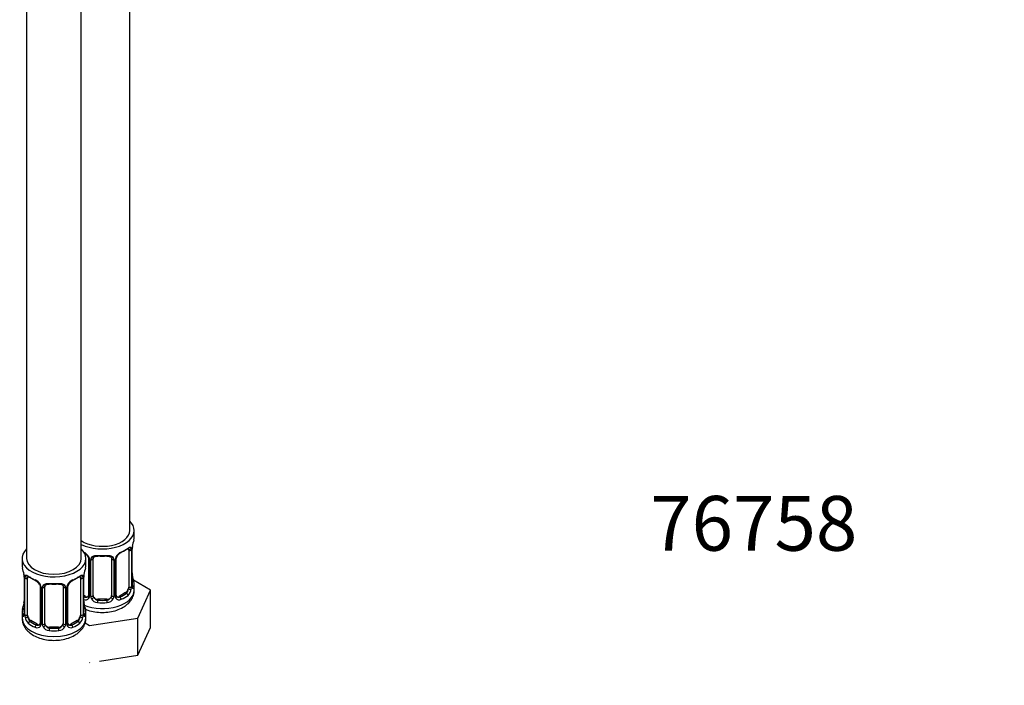
# Model space of a CAD drawing. Units: millimetres. Extents: x -296 to 1110, y 0 to 1391.
# Drawn here: x -116 to 100, y 0 to 146 of the extents above; entities that cross this region are included whole.
import ezdxf
from ezdxf import colors
from ezdxf.entities.mleader import LeaderData, LeaderLine
from ezdxf.math import Vec2, Vec3

# ---------------------------------------------------------------- set-up
doc = ezdxf.new("R2010")
doc.units = ezdxf.units.MM
doc.layers.add('8232', color=7, linetype='Continuous')
doc.layers.add('Défaut', color=7, linetype='Continuous')

# ---------------------------------------------------------------- blocks, each defined once
blk = doc.blocks.new('_DOT')
at = {"color": 0}
blk.add_line((0, 0), (-1, 0), dxfattribs=at)
at = {"color": 0, "const_width": 0.333}
blk.add_lwpolyline([(-0.1665, 0, 1), (0.1665, 0, 1)], format="xyb", close=True, dxfattribs=at)
blk = doc.blocks.new('SE2')
at = {"layer": '8232', "color": 7, "linetype": 'Continuous'}
for p, q in [((-92.07, 33.93), (-92.07, 260.12)), ((-114.68, 252.81), (-114.68, 27.8)), ((-102.68, 27.8), (-102.68, 254.37)), ((-91.07, 32.46), (-91.07, 33.93)), ((-92.27, 29.6), (-92.27, 21.53)), ((-91.66, 29.69), (-91.66, 21.62)), ((-91.55, 21.78), (-91.55, 29.84)), ((-91.52, 21.86), (-91.52, 29.93)), ((-115.68, 27.8), (-115.68, 26.33)), ((-101.68, 26.33), (-101.68, 27.8)), ((-101.12, 27.82), (-101.12, 19.76)), ((-100.88, 27.61), (-100.88, 19.55)), ((-100.61, 19.48), (-100.61, 27.55)), ((-100.07, 19.67), (-100.07, 27.73)), ((-96.07, 27.73), (-96.07, 19.67)), ((-95.53, 27.55), (-95.53, 19.48)), ((-95.25, 19.55), (-95.25, 27.61)), ((-95.02, 19.76), (-95.02, 27.82)), ((-115.22, 23.8), (-115.22, 15.74)), ((-102.13, 15.74), (-102.13, 23.8)), ((-115.2, 23.72), (-115.2, 15.66)), ((-115.08, 15.5), (-115.08, 23.56)), ((-114.47, 15.41), (-114.47, 23.47)), ((-111.73, 21.7), (-111.73, 13.64)), ((-110.68, 13.55), (-110.68, 21.61)), ((-106.68, 21.61), (-106.68, 13.55)), ((-105.62, 13.64), (-105.62, 21.7)), ((-102.88, 23.47), (-102.88, 15.41)), ((-102.27, 23.56), (-102.27, 15.5)), ((-102.15, 15.66), (-102.15, 23.72)), ((-87.47, 20.87), (-91.24, 23.04)), ((-91.07, 20.86), (-91.07, 22.11)), ((-111.49, 21.49), (-111.49, 13.42)), ((-111.22, 13.36), (-111.22, 21.42)), ((-106.13, 21.42), (-106.13, 13.36)), ((-105.86, 13.42), (-105.86, 21.49)), ((-101.75, 19.49), (-102.13, 19.71)), ((-101.75, 19.49), (-101.97, 19.36)), ((-92.98, 20.31), (-94.39, 19.49)), ((-94.39, 19.49), (-94.16, 19.36)), ((-92.98, 20.31), (-92.75, 20.18)), ((-90.31, 14.75), (-87.47, 20.87)), ((-87.47, 12.7), (-87.47, 20.87)), ((-99.07, 18.85), (-99.07, 18.67)), ((-97.07, 18.85), (-99.07, 18.85)), ((-97.07, 18.85), (-97.07, 18.67)), ((-115.68, 15.98), (-115.68, 14.74)), ((-101.68, 14.74), (-101.68, 15.98)), ((-113.77, 14.19), (-114, 14.05)), ((-112.35, 13.37), (-113.77, 14.19)), ((-112.35, 13.37), (-112.58, 13.24)), ((-103.58, 14.19), (-105, 13.37)), ((-105, 13.37), (-104.77, 13.24)), ((-103.58, 14.19), (-103.36, 14.05)), ((-101.87, 13.67), (-100.91, 13.11)), ((-100.91, 13.11), (-90.31, 14.75)), ((-90.31, 6.59), (-90.31, 14.75)), ((-109.68, 12.73), (-109.68, 12.54)), ((-107.68, 12.73), (-109.68, 12.73)), ((-107.68, 12.73), (-107.68, 12.54)), ((-90.31, 6.59), (-87.47, 12.7)), ((-98.68, 5.29), (-90.31, 6.59)), ((-100.91, 4.95), (-100.78, 4.97))]:
    blk.add_line(p, q, dxfattribs=at)
for centre, radius, start, end in [((-87.99, 29.8), 3.55, 170.0079, 179.3454), ((-89.26, 29.96), 2.26, 169.3864, 180.6528), ((-76.9, 27.65), 14.86, 163.606, 169.2521), ((-103.19, 26.9), 2.5, 29.8198, 66.9998), ((-102.84, 27.32), 1.83, 27.804, 67.138), ((-102.04, 27.59), 1.16, 1.0203, 28.275), ((-94.09, 27.59), 1.16, 151.7186, 178.9861), ((-92.95, 26.9), 2.5, 113.0004, 150.18), ((-94.38, 27.84), 0.63, 148.1364, 181.5649), ((-93.3, 27.32), 1.83, 112.9134, 152.2068), ((-92.76, 29.73), 1.1, 357.6841, 19.526), ((-99.83, 27.56), 0.785, 144.9712, 180.8641), ((-96.31, 27.56), 0.785, 359.1311, 35.0336), ((-129.85, 21.53), 14.86, 10.7478, 16.3941), ((-117.67, 23.82), 2.45, 359.688, 10.3498), ((-118.75, 23.68), 3.55, 0.6583, 9.9884), ((-113.98, 23.61), 1.11, 160.4927, 182.2972), ((-103.37, 23.61), 1.1, 357.6841, 19.526), ((-98.6, 23.68), 3.55, 170.0079, 179.3454), ((-99.87, 23.83), 2.26, 169.3864, 180.6528), ((-87.5, 21.53), 14.86, 163.606, 169.2521), ((-89, 24.62), 2.52, 179.7483, 190.7504), ((-76.9, 26.91), 14.86, 190.7479, 196.394), ((-113.79, 20.78), 2.5, 29.8198, 66.9998), ((-113.45, 21.2), 1.83, 27.804, 67.138), ((-112.65, 21.47), 1.16, 1.0203, 28.275), ((-110.43, 21.43), 0.785, 144.9712, 180.8641), ((-106.92, 21.43), 0.785, 359.1311, 35.0336), ((-104.7, 21.47), 1.16, 151.7186, 178.9861), ((-103.56, 20.78), 2.5, 113.0004, 150.18), ((-104.99, 21.72), 0.63, 148.1364, 181.5649), ((-103.9, 21.2), 1.83, 112.9134, 152.2068), ((-94.55, 21.65), 2.89, 348.0493, 359.4931), ((-90.26, 21.74), 1.29, 178.1771, 196.676), ((-90.58, 21.81), 0.942, 176.3791, 194.4371), ((-101.66, 19.53), 0.779, 325.2937, 1.0277), ((-99.51, 19.5), 1.1, 180.837, 209.4908), ((-96.62, 19.5), 1.1, 330.5042, 359.168), ((-94.48, 19.53), 0.779, 178.9659, 214.7127), ((-94.75, 19.71), 0.257, 167.2038, 222.7808), ((-94.01, 21.4), 2.32, 313.1842, 351.2464), ((-129.85, 20.79), 14.86, 343.6059, 349.2522), ((-117.48, 18.48), 2.26, 349.3847, 0.6518), ((-101.77, 19.71), 0.972, 248.2645, 320.2121), ((-99.61, 18.49), 2.52, 179.7483, 190.7504), ((-87.5, 20.79), 14.86, 190.7479, 196.394), ((-101.69, 20.05), 0.746, 247.8303, 300.0679), ((-98.98, 19.83), 1.72, 210.2871, 265.0453), ((-98.89, 19.86), 1.21, 206.8319, 261.5389), ((-97.24, 19.86), 1.2, 278.249, 333.3802), ((-97.16, 19.83), 1.72, 274.9548, 329.7127), ((-94.37, 19.71), 0.972, 219.7872, 297.134), ((-94.45, 20.04), 0.735, 240.0478, 292.8078), ((-116.22, 15.69), 0.996, 345.9232, 2.9859), ((-116.49, 15.62), 1.29, 343.3385, 1.8084), ((-112.19, 15.53), 2.89, 180.5093, 191.9483), ((-105.16, 15.53), 2.89, 348.0493, 359.4931), ((-100.86, 15.62), 1.29, 178.1771, 196.676), ((-101.18, 15.69), 0.942, 176.3791, 194.4371), ((-112.73, 15.28), 2.32, 188.7542, 226.8152), ((-112.37, 13.59), 0.972, 242.8666, 320.2121), ((-112.3, 13.93), 0.746, 247.8303, 300.0679), ((-112.27, 13.41), 0.779, 325.2937, 1.0277), ((-110.12, 13.38), 1.1, 180.837, 209.4908), ((-109.5, 13.74), 1.21, 206.8319, 261.5389), ((-107.85, 13.73), 1.2, 278.249, 333.3802), ((-107.23, 13.38), 1.1, 330.5042, 359.168), ((-105.08, 13.41), 0.779, 178.9659, 214.7127), ((-104.98, 13.59), 0.972, 219.7872, 297.134), ((-105.36, 13.59), 0.257, 167.2038, 222.7808), ((-105.05, 13.91), 0.735, 240.0478, 292.8078), ((-104.62, 15.28), 2.32, 313.1842, 351.2464), ((-109.59, 13.7), 1.72, 210.2871, 265.0453), ((-107.76, 13.7), 1.72, 274.9548, 329.7127)]:
    blk.add_arc(centre, radius, start, end, dxfattribs=at)
for centre, major_axis, ratio, start_param, end_param in [((-98.07, 33.93), (7, 0), 0.57735, 0, 0.5411), ((-98.07, 33.93), (7, 0), 0.57735, 3.994115, 6.283185), ((-98.07, 33.93), (6, 0), 0.57735, 3.83704, 6.283185), ((-98.07, 32.46), (-7, 0), 0.57735, 2.989492, 3.141593), ((-91.87, 30.5), (-0.395, 0.063), 0.166114, 2.853764, 3.179573), ((-108.68, 27.8), (7, 0), 0.57735, 2.600493, 6.283185), ((-108.68, 27.8), (7, 0), 0.57735, 0, 0.5411), ((-100.85, 28.35), (0.359, 0.176), 0.358003, 3.11796, 4.05706), ((-98.07, 32.46), (-7, 0), 0.57735, 1.418695, 1.722897), ((-99.07, 28.69), (0.035, 0.398), 0.123712, 2.191761, 3.161552), ((-99.07, 28.69), (0.035, 0.398), 0.123712, 3.161552, 3.762557), ((-98.07, 32.13), (6.6, 0), 0.57735, 4.560288, 4.86449), ((-97.07, 28.69), (-0.035, 0.398), 0.123712, 2.520628, 3.119693), ((-97.07, 28.69), (-0.035, 0.398), 0.123712, 3.119693, 4.091425), ((-95.28, 28.35), (-0.359, 0.176), 0.358003, 2.226125, 3.163772), ((-98.07, 32.13), (6.6, 0), 0.57735, 5.345686, 5.649888), ((-94.16, 29.38), (-0.156, 0.368), 0.483207, 3.11826, 3.992305), ((-98.07, 32.46), (7, 0), 0.57735, 5.345686, 5.649888), ((-92.75, 30.2), (-0.247, 0.314), 0.658162, 2.267659, 3.107649), ((-92.75, 30.2), (-0.247, 0.314), 0.658162, 3.107649, 3.838456), ((-92.08, 30.2), (-0.373, -0.146), 0.85055, 0.542333, 2.42751), ((-92.98, 29.19), (0.5, 0.866), 0.57735, 5.497787, 5.9443), ((-92.03, 29.78), (-0.4, 0), 0.57735, 0.912181, 2.727841), ((-91.92, 29.93), (-0.4, 0), 0.57735, 2.769946, 3.156692), ((-108.68, 26.33), (7, 0), 0.57735, 3.141593, 3.293694), ((-108.68, 27.8), (6, 0), 0.57735, 3.141593, 6.283185), ((-108.68, 26.33), (-7, 0), 0.57735, 2.989492, 3.141593), ((-100.72, 27.82), (0.4, 0), 0.57735, 3.135197, 4.298637), ((-100.47, 27.76), (0.4, 0), 0.57735, 4.340743, 6.156403), ((-100.33, 28.23), (-0.332, 0.222), 0.641506, 1.587428, 3.143505), ((-99.07, 27.73), (-1, 0), 0.816497, 6.157954, 6.283185), ((-95.81, 28.23), (0.332, 0.222), 0.641506, 3.147021, 4.695758), ((-95.67, 27.76), (-0.4, 0), 0.57735, 0.126783, 1.942443), ((-95.42, 27.82), (-0.4, 0), 0.57735, 1.984548, 3.151022), ((-114.82, 23.8), (0.4, 0), 0.57735, 3.128297, 3.513239), ((-114.66, 24.07), (0.373, -0.146), 0.85055, 3.855675, 5.740852), ((-113.77, 23.07), (-0.5, 0.866), 0.57735, 0.338885, 0.785398), ((-108.68, 26.33), (-7, 0), 0.57735, 0.633297, 0.937499), ((-114, 24.08), (0.247, 0.314), 0.658162, 2.44473, 3.154789), ((-108.68, 26.33), (7, 0), 0.57735, 5.345686, 5.649888), ((-103.36, 24.08), (-0.247, 0.314), 0.658162, 3.107649, 3.838456), ((-102.69, 24.07), (-0.373, -0.146), 0.85055, 0.542333, 2.42751), ((-103.58, 23.07), (0.5, 0.866), 0.57735, 5.497787, 5.9443), ((-102.53, 23.8), (-0.4, 0), 0.57735, 2.769946, 3.156692), ((-102.48, 24.38), (-0.395, 0.063), 0.166114, 2.853764, 3.179573), ((-91.87, 24.06), (-0.395, -0.063), 0.166114, 2.62932, 3.429422), ((-114.72, 23.66), (0.4, 0), 0.57735, 3.555344, 5.371005), ((-114, 24.08), (0.247, 0.314), 0.658162, 3.154789, 4.015526), ((-108.68, 26), (-6.6, 0), 0.57735, 0.633297, 0.937499), ((-112.58, 23.26), (0.156, 0.368), 0.483207, 2.29088, 3.166763), ((-111.46, 22.23), (0.359, 0.176), 0.358003, 3.11796, 4.05706), ((-111.33, 21.7), (0.4, 0), 0.57735, 3.135197, 4.298637), ((-111.07, 21.64), (0.4, 0), 0.57735, 4.340743, 6.156403), ((-110.94, 22.1), (-0.332, 0.222), 0.641506, 1.587428, 3.143505), ((-109.68, 21.61), (-1, 0), 0.816497, 6.157954, 6.283185), ((-108.68, 26.33), (-7, 0), 0.57735, 1.418695, 1.722897), ((-109.68, 22.56), (0.035, 0.398), 0.123712, 2.191761, 3.161552), ((-109.68, 22.56), (0.035, 0.398), 0.123712, 3.161552, 3.762557), ((-108.68, 26), (6.6, 0), 0.57735, 4.560288, 4.86449), ((-107.68, 22.56), (-0.035, 0.398), 0.123712, 2.520628, 3.119693), ((-107.68, 22.56), (-0.035, 0.398), 0.123712, 3.119693, 4.091425), ((-106.41, 22.1), (0.332, 0.222), 0.641506, 3.147021, 4.695758), ((-106.28, 21.64), (-0.4, 0), 0.57735, 0.126783, 1.942443), ((-106.02, 21.7), (-0.4, 0), 0.57735, 1.984548, 3.151022), ((-105.89, 22.23), (-0.359, 0.176), 0.358003, 2.226125, 3.163772), ((-108.68, 26), (6.6, 0), 0.57735, 5.345686, 5.649888), ((-104.77, 23.26), (-0.156, 0.368), 0.483207, 3.11826, 3.992305), ((-103.36, 24.08), (-0.247, 0.314), 0.658162, 2.267659, 3.107649), ((-102.63, 23.66), (-0.4, 0), 0.57735, 0.912181, 2.727841), ((-92.03, 21.72), (0.4, 0), 0.57735, 4.053773, 5.869434), ((-91.92, 21.86), (-0.4, 0), 0.57735, 2.769946, 3.141593), ((-91.54, 22.68), (-0.387, -0.103), 0.80707, 2.93051, 4.436462), ((-98.07, 22.43), (-6.6, 0), 0.57735, 3.017713, 3.265472), ((-91.92, 21.86), (-0.4, 0), 0.57735, 3.141593, 3.162387), ((-91.54, 21.53), (0.387, -0.103), 0.80707, 0.211083, 1.711727), ((-98.07, 22.11), (-7, 0), 0.57735, 2.989492, 3.293694), ((-98.07, 20.86), (7, 0), 0.57735, 4.106007, 6.283185), ((-101.75, 20.31), (-0.5, 0.866), 0.57735, 2.356194, 3.141593), ((-100.85, 19.3), (0.333, -0.222), 0.670791, 3.12165, 4.652076), ((-100.72, 19.76), (0.4, 0), 0.57735, 3.141593, 4.298637), ((-100.47, 19.7), (-0.4, 0), 0.57735, 1.19915, 3.01481), ((-99.07, 19.67), (1, 0), 0.816497, 3.141593, 3.588106), ((-97.07, 19.67), (1, 0), 0.816497, 5.836672, 6.283185), ((-95.67, 19.7), (0.4, 0), 0.57735, 3.268375, 5.084035), ((-95.42, 19.76), (-0.4, 0), 0.57735, 1.984548, 3.141593), ((-95.28, 19.3), (-0.333, -0.222), 0.670791, 1.631109, 3.169913), ((-94.39, 20.31), (0.5, 0.866), 0.57735, 3.173597, 3.926991), ((-98.07, 22.43), (6.6, 0), 0.57735, 5.345686, 5.649888), ((-98.07, 22.11), (7, 0), 0.57735, 5.345686, 5.649888), ((-92.98, 21.13), (0.5, 0.866), 0.57735, 3.926991, 5.051274), ((-92.75, 19.85), (0.247, -0.314), 0.658162, 0.696863, 2.267659), ((-92.98, 21.13), (0.5, 0.866), 0.57735, 5.051274, 5.497787), ((-92.08, 21.15), (0.392, -0.078), 0.178244, 4.04041, 5.925586), ((-91.87, 21.45), (-0.381, -0.123), 0.86268, 2.555043, 3.150778), ((-114.88, 17.94), (0.395, -0.063), 0.166114, 2.853764, 3.653865), ((-98.07, 22.43), (-6.6, 0), 0.57735, 0.90876, 0.937499), ((-101.97, 19.03), (-0.156, -0.368), 0.483207, 3.861676, 4.554847), ((-102.48, 17.94), (-0.395, -0.063), 0.166114, 2.62932, 3.429422), ((-100.33, 19.18), (-0.355, -0.185), 0.387288, 0.98259, 2.867767), ((-99.07, 19.67), (1, 0), 0.816497, 3.588106, 4.712389), ((-99.07, 18.34), (-0.035, -0.398), 0.123712, 3.762557, 5.333353), ((-98.07, 22.11), (7, 0), 0.57735, 4.560288, 4.86449), ((-98.07, 22.43), (-6.6, 0), 0.57735, 1.418695, 1.722897), ((-97.07, 19.67), (1, 0), 0.816497, 4.712389, 5.836672), ((-97.07, 18.34), (0.035, -0.398), 0.123712, 0.949832, 2.520628), ((-95.81, 19.18), (0.355, -0.185), 0.387288, 3.415419, 5.300595), ((-94.16, 19.03), (0.156, -0.368), 0.483207, 0.850713, 2.421509), ((-108.68, 15.98), (7, 0), 0.57735, 2.989492, 3.293694), ((-115.2, 16.56), (0.387, -0.103), 0.80707, 1.846723, 3.352676), ((-115.2, 15.4), (-0.387, -0.103), 0.80707, 4.501306, 6.072102), ((-108.68, 16.31), (6.6, 0), 0.57735, 3.017713, 3.265472), ((-114.88, 15.33), (0.381, -0.123), 0.86268, 3.133542, 3.728142), ((-114.82, 15.74), (0.4, 0), 0.57735, 3.141593, 3.513239), ((-114.72, 15.59), (-0.4, 0), 0.57735, 0.413752, 2.229412), ((-113.77, 15), (-0.5, 0.866), 0.57735, 0.785398, 1.231911), ((-103.58, 15), (0.5, 0.866), 0.57735, 5.051274, 5.497787), ((-102.63, 15.59), (0.4, 0), 0.57735, 4.053773, 5.869434), ((-102.53, 15.74), (-0.4, 0), 0.57735, 2.769946, 3.141593), ((-102.15, 15.4), (0.387, -0.103), 0.80707, 0.211083, 1.781879), ((-102.15, 16.56), (-0.387, -0.103), 0.80707, 2.93051, 4.436462), ((-108.68, 16.31), (-6.6, 0), 0.57735, 3.017713, 3.265472), ((-102.53, 15.74), (-0.4, 0), 0.57735, 3.141593, 3.162387), ((-102.48, 15.33), (-0.381, -0.123), 0.86268, 2.555043, 3.150778), ((-108.68, 15.98), (-7, 0), 0.57735, 2.989492, 3.293694), ((-108.68, 14.74), (7, 0), 0.57735, 3.141593, 6.283185), ((-114.66, 15.02), (-0.392, -0.078), 0.178244, 0.357599, 2.242775), ((-113.77, 15), (0.5, -0.866), 0.57735, 4.373504, 5.497787), ((-114, 13.73), (-0.247, -0.314), 0.658162, 4.015526, 5.586322), ((-108.68, 15.98), (-7, 0), 0.57735, 0.633297, 0.937499), ((-108.68, 16.31), (-6.6, 0), 0.57735, 0.633297, 0.937499), ((-112.58, 12.91), (-0.156, -0.368), 0.483207, 3.861676, 5.432473), ((-112.35, 14.19), (-0.5, 0.866), 0.57735, 2.356194, 3.141593), ((-111.46, 13.18), (0.333, -0.222), 0.670791, 3.12165, 4.652076), ((-111.33, 13.64), (0.4, 0), 0.57735, 3.141593, 4.298637), ((-111.07, 13.57), (-0.4, 0), 0.57735, 1.19915, 3.01481), ((-110.94, 13.05), (-0.355, -0.185), 0.387288, 0.98259, 2.867767), ((-109.68, 13.55), (1, 0), 0.816497, 3.141593, 3.588106), ((-109.68, 13.55), (-1, 0), 0.816497, 0.446513, 1.570796), ((-107.68, 13.55), (1, 0), 0.816497, 4.712389, 5.836672), ((-107.68, 13.55), (1, 0), 0.816497, 5.836672, 6.283185), ((-106.41, 13.05), (0.355, -0.185), 0.387288, 3.415419, 5.300595), ((-106.28, 13.57), (0.4, 0), 0.57735, 3.268375, 5.084035), ((-106.02, 13.64), (-0.4, 0), 0.57735, 1.984548, 3.141593), ((-105.89, 13.18), (-0.333, -0.222), 0.670791, 1.631109, 3.169913), ((-105, 14.19), (0.5, 0.866), 0.57735, 3.173597, 3.926991), ((-108.68, 16.31), (6.6, 0), 0.57735, 5.345686, 5.649888), ((-104.77, 12.91), (0.156, -0.368), 0.483207, 0.850713, 2.421509), ((-108.68, 15.98), (7, 0), 0.57735, 5.345686, 5.649888), ((-103.58, 15), (0.5, 0.866), 0.57735, 3.926991, 5.051274), ((-103.36, 13.73), (0.247, -0.314), 0.658162, 0.696863, 2.267659), ((-102.69, 15.02), (0.392, -0.078), 0.178244, 4.04041, 5.925586), ((-109.68, 12.22), (-0.035, -0.398), 0.123712, 3.762557, 5.333353), ((-108.68, 15.98), (7, 0), 0.57735, 4.560288, 4.86449), ((-108.68, 16.31), (-6.6, 0), 0.57735, 1.418695, 1.722897), ((-107.68, 12.22), (0.035, -0.398), 0.123712, 0.949832, 2.520628)]:
    blk.add_ellipse(centre, major_axis=major_axis, ratio=ratio, start_param=start_param, end_param=end_param, dxfattribs=at)
for points, knots in [([(-92.43, 30.06), (-92.34, 30.13), (-92.26, 30.18), (-92.12, 30.25), (-92.05, 30.27), (-91.93, 30.28), (-91.88, 30.27), (-91.79, 30.21), (-91.75, 30.17), (-91.72, 30.1)], [0, 0, 0, 0, 0.25, 0.25, 0.5, 0.5, 0.75, 0.75, 1, 1, 1, 1]), ([(-101.22, 28.17), (-101.2, 28.13), (-101.14, 28.03), (-101.11, 27.89), (-101.12, 27.83), (-101.12, 27.83)], [0, 0, 0, 0, 0.283326, 0.943215, 1, 1, 1, 1]), ([(-100.47, 28.01), (-100.41, 28.1), (-100.33, 28.17), (-100.14, 28.3), (-100.03, 28.35), (-99.8, 28.42), (-99.67, 28.45), (-99.41, 28.47), (-99.27, 28.47), (-99.13, 28.46)], [0, 0, 0, 0, 0.25, 0.25, 0.5, 0.5, 0.75, 0.75, 1, 1, 1, 1]), ([(-99.99, 28), (-99.98, 28.02), (-99.94, 28.09), (-99.78, 28.2), (-99.48, 28.29), (-99.22, 28.31), (-99.1, 28.29), (-99.1, 28.29)], [0, 0, 0, 0, 0.094871, 0.403354, 0.691297, 0.99867, 1, 1, 1, 1]), ([(-97.03, 28.28), (-96.98, 28.29), (-96.83, 28.31), (-96.55, 28.27), (-96.29, 28.16), (-96.16, 28.05), (-96.13, 27.98), (-96.12, 27.97)], [0, 0, 0, 0, 0.102167, 0.379373, 0.658529, 0.938503, 1, 1, 1, 1]), ([(-97.01, 28.46), (-96.87, 28.47), (-96.73, 28.47), (-96.47, 28.45), (-96.34, 28.42), (-96.11, 28.35), (-96, 28.3), (-95.81, 28.17), (-95.73, 28.1), (-95.67, 28.01)], [0, 0, 0, 0, 0.25, 0.25, 0.5, 0.5, 0.75, 0.75, 1, 1, 1, 1]), ([(-92.51, 29.88), (-92.48, 29.9), (-92.41, 29.96), (-92.33, 29.99), (-92.32, 29.99), (-92.32, 29.99)], [0, 0, 0, 0, 0.144753, 0.4218294, 0.5790201, 0.5790201, 0.5790201, 0.5790201]), ([(-115.02, 23.98), (-114.99, 24.04), (-114.96, 24.09), (-114.87, 24.15), (-114.81, 24.16), (-114.69, 24.15), (-114.63, 24.13), (-114.48, 24.06), (-114.4, 24.01), (-114.32, 23.94)], [0, 0, 0, 0, 0.25, 0.25, 0.5, 0.5, 0.75, 0.75, 1, 1, 1, 1]), ([(-114.42, 23.87), (-114.42, 23.87), (-114.42, 23.87), (-114.36, 23.85), (-114.29, 23.79), (-114.24, 23.76)], [0.418154, 0.418154, 0.418154, 0.418154, 0.4902618, 0.7558246, 1, 1, 1, 1]), ([(-103.11, 23.75), (-103.08, 23.78), (-103.01, 23.84), (-102.94, 23.87), (-102.93, 23.87), (-102.93, 23.87)], [0, 0, 0, 0, 0.144753, 0.4218294, 0.5790201, 0.5790201, 0.5790201, 0.5790201]), ([(-103.03, 23.94), (-102.95, 24.01), (-102.87, 24.06), (-102.72, 24.13), (-102.66, 24.15), (-102.54, 24.16), (-102.48, 24.15), (-102.39, 24.09), (-102.36, 24.04), (-102.33, 23.98)], [0, 0, 0, 0, 0.25, 0.25, 0.5, 0.5, 0.75, 0.75, 1, 1, 1, 1]), ([(-111.83, 22.05), (-111.81, 22.01), (-111.75, 21.9), (-111.72, 21.77), (-111.73, 21.71), (-111.73, 21.7)], [0, 0, 0, 0, 0.283326, 0.943215, 1, 1, 1, 1]), ([(-111.08, 21.89), (-111.01, 21.97), (-110.93, 22.05), (-110.74, 22.17), (-110.64, 22.22), (-110.4, 22.3), (-110.27, 22.32), (-110.01, 22.35), (-109.87, 22.35), (-109.74, 22.34)], [0, 0, 0, 0, 0.25, 0.25, 0.5, 0.5, 0.75, 0.75, 1, 1, 1, 1]), ([(-110.6, 21.88), (-110.59, 21.9), (-110.55, 21.97), (-110.38, 22.08), (-110.09, 22.16), (-109.83, 22.19), (-109.71, 22.17), (-109.71, 22.17)], [0, 0, 0, 0, 0.094871, 0.403354, 0.691297, 0.99867, 1, 1, 1, 1]), ([(-107.64, 22.16), (-107.59, 22.17), (-107.43, 22.18), (-107.16, 22.15), (-106.89, 22.04), (-106.76, 21.93), (-106.74, 21.86), (-106.73, 21.85)], [0, 0, 0, 0, 0.102167, 0.379373, 0.658529, 0.938503, 1, 1, 1, 1]), ([(-107.61, 22.34), (-107.48, 22.35), (-107.34, 22.35), (-107.08, 22.32), (-106.95, 22.3), (-106.72, 22.22), (-106.61, 22.17), (-106.42, 22.05), (-106.34, 21.97), (-106.28, 21.89)], [0, 0, 0, 0, 0.25, 0.25, 0.5, 0.5, 0.75, 0.75, 1, 1, 1, 1]), ([(-93.53, 17.09), (-93.27, 17.25), (-92.71, 17.61), (-91.9, 18.39), (-91.32, 19.4), (-91.05, 20.28), (-91.09, 20.73), (-91.11, 20.85)], [0, 0, 0, 0, 0.17029, 0.43923, 0.690342, 0.932284, 1, 1, 1, 1]), ([(-92.75, 20.18), (-92.69, 20.22), (-92.65, 20.28), (-92.56, 20.42), (-92.52, 20.5), (-92.42, 20.75), (-92.37, 20.95), (-92.34, 21.14)], [0, 0, 0, 0, 0.25, 0.25, 0.5, 0.5, 1, 1, 1, 1]), ([(-91.48, 21.55), (-91.48, 21.55), (-91.48, 21.55), (-91.49, 21.57), (-91.49, 21.58)], [0.7954457, 0.7954457, 0.7954457, 0.7954457, 0.9459358, 1, 1, 1, 1]), ([(-91.15, 21.49), (-91.17, 21.41), (-91.2, 21.35), (-91.25, 21.26), (-91.28, 21.22), (-91.35, 21.2), (-91.38, 21.21), (-91.44, 21.26), (-91.47, 21.3), (-91.49, 21.37)], [0, 0, 0, 0, 0.25, 0.25, 0.5, 0.5, 0.75, 0.75, 1, 1, 1, 1]), ([(-115.25, 15.25), (-115.27, 15.18), (-115.3, 15.14), (-115.36, 15.08), (-115.4, 15.08), (-115.46, 15.1), (-115.49, 15.13), (-115.55, 15.22), (-115.57, 15.29), (-115.59, 15.37)], [0, 0, 0, 0, 0.25, 0.25, 0.5, 0.5, 0.75, 0.75, 1, 1, 1, 1]), ([(-115.25, 15.46), (-115.26, 15.45), (-115.26, 15.43), (-115.26, 15.43), (-115.26, 15.43)], [0, 0, 0, 0, 0.1190712, 0.2074146, 0.2074146, 0.2074146, 0.2074146]), ([(-101.76, 15.37), (-101.78, 15.29), (-101.8, 15.23), (-101.86, 15.13), (-101.89, 15.1), (-101.95, 15.08), (-101.99, 15.08), (-102.05, 15.14), (-102.08, 15.18), (-102.1, 15.25)], [0, 0, 0, 0, 0.25, 0.25, 0.5, 0.5, 0.75, 0.75, 1, 1, 1, 1]), ([(-102.09, 15.43), (-102.09, 15.43), (-102.09, 15.43), (-102.09, 15.45), (-102.09, 15.45)], [0.7954457, 0.7954457, 0.7954457, 0.7954457, 0.9459358, 1, 1, 1, 1]), ([(-101.76, 16.67), (-101.58, 16.6), (-100.93, 16.35), (-99.71, 16.06), (-98.08, 15.93), (-96.45, 16.06), (-94.86, 16.43), (-94.02, 16.84), (-93.53, 17.09)], [0.4238264, 0.4238264, 0.4238264, 0.4238264, 0.4641155, 0.5707434, 0.6772363, 0.7839212, 0.8917782, 1, 1, 1, 1]), ([(-115.66, 14.65), (-115.63, 14.26), (-115.56, 13.58), (-115.03, 12.54), (-114.24, 11.64), (-113.16, 10.88), (-111.84, 10.3), (-110.31, 9.94), (-108.68, 9.81), (-107.06, 9.93), (-105.47, 10.31), (-104.63, 10.72), (-104.14, 10.96)], [0, 0, 0, 0, 0.082719, 0.171878, 0.262982, 0.360271, 0.464116, 0.570743, 0.677236, 0.783921, 0.891778, 1, 1, 1, 1]), ([(-114.4, 15.02), (-114.39, 14.92), (-114.37, 14.83), (-114.32, 14.64), (-114.29, 14.55), (-114.19, 14.29), (-114.1, 14.15), (-114, 14.05)], [0, 0, 0, 0, 0.25, 0.25, 0.5, 0.5, 1, 1, 1, 1]), ([(-104.14, 10.96), (-103.88, 11.13), (-103.32, 11.48), (-102.51, 12.27), (-101.93, 13.28), (-101.65, 14.16), (-101.7, 14.61), (-101.71, 14.72)], [0, 0, 0, 0, 0.17029, 0.43923, 0.690342, 0.932284, 1, 1, 1, 1]), ([(-103.36, 14.05), (-103.3, 14.1), (-103.25, 14.16), (-103.16, 14.3), (-103.12, 14.38), (-103.02, 14.63), (-102.97, 14.82), (-102.95, 15.02)], [0, 0, 0, 0, 0.25, 0.25, 0.5, 0.5, 1, 1, 1, 1])]:
    blk.add_open_spline(points, degree=3, knots=knots, dxfattribs=at)
for points in [[(-100.05, 27.83), (-100.05, 27.92), (-100.03, 27.97), (-99.99, 28)], [(-96.15, 28), (-96.1, 27.96), (-96.07, 27.87), (-96.08, 27.76)], [(-110.66, 21.71), (-110.66, 21.79), (-110.63, 21.85), (-110.59, 21.87)], [(-106.75, 21.87), (-106.7, 21.83), (-106.68, 21.75), (-106.69, 21.63)], [(-101.19, 19.53), (-101.2, 19.48), (-101.25, 19.45), (-101.33, 19.42)], [(-101.13, 19.76), (-101.13, 19.63), (-101.15, 19.55), (-101.19, 19.53)], [(-94.81, 19.41), (-94.86, 19.41), (-94.9, 19.45), (-94.93, 19.54)], [(-111.8, 13.4), (-111.81, 13.36), (-111.85, 13.33), (-111.94, 13.3)], [(-111.73, 13.64), (-111.74, 13.5), (-111.76, 13.43), (-111.8, 13.41)], [(-105.42, 13.29), (-105.47, 13.29), (-105.51, 13.33), (-105.54, 13.41)]]:
    blk.add_open_spline(points, degree=3, dxfattribs=at)

msp = doc.modelspace()

# ---------------------------------------------------------------- block references
at = {"layer": 'Défaut'}
msp.add_blockref('SE2', (0, 0), dxfattribs=at)

# ---------------------------------------------------------------- leaders
at = {"layer": 'Défaut', "color": 7, "linetype": 'Continuous'}
ml = msp.add_multileader_mtext('Standard', dxfattribs=at)
ml.set_content('{\\pxsm0.9;\\fArial|b1||i0||c0|p34;\\W1.;6181N\\P}', color=256)
ml.set_leader_properties()
ml.set_arrow_properties(name='DOT')
ml.build(insert=Vec2(0, 0))
ml.multileader.update_dxf_attribs({"leader_type": 0, "dogleg_length": 0, "arrow_head_size": 12})
ctx = ml.context
ctx.base_point, ctx.char_height, ctx.arrow_head_size, ctx.landing_gap_size = Vec3(10.85, 1376.53), 12, 12, 4.2
notes = []
notes.append((ctx, [(0, (0, 0, 0), (0, 0), (1, 0), 1, [])]))
ctx.mtext.insert = Vec3(12.85, 1382.64)
ml = msp.add_multileader_mtext('Standard', dxfattribs=at)
ml.set_content('{\\pxsm0.9;\\fSolid Edge ISO|b1||i0||c0|p34;\\W1.;04/01/2022\\P}', color=256)
ml.set_leader_properties()
ml.set_arrow_properties(name='DOT')
ml.build(insert=Vec2(0, 0))
ml.multileader.update_dxf_attribs({"leader_type": 0, "dogleg_length": 0, "arrow_head_size": 12})
ctx = ml.context
ctx.base_point, ctx.char_height, ctx.arrow_head_size, ctx.landing_gap_size = Vec3(760.26, 1374.76), 12, 12, 4.2
notes.append((ctx, [(0, (0, 0, 0), (0, 0), (1, 0), 1, [])]))
ctx.mtext.insert = Vec3(762.26, 1380.88)
ml = msp.add_multileader_mtext('Standard', dxfattribs=at)
ml.set_content('{\\pxsm0.9;\\fArial|b1||i0||c0|p34;\\W1.;76758\\P}', color=256)
ml.set_leader_properties()
ml.set_arrow_properties(name='DOT')
ml.build(insert=Vec2(0, 0))
ml.multileader.update_dxf_attribs({"leader_type": 0, "dogleg_length": 0, "arrow_head_size": 12})
ctx = ml.context
ctx.base_point, ctx.char_height, ctx.arrow_head_size, ctx.landing_gap_size = Vec3(20.12, 35.38), 12, 12, 4.2
notes.append((ctx, [(0, (0, 0, 0), (0, 0), (1, 0), 1, [])]))
ctx.mtext.insert = Vec3(22.12, 41.5)
for ctx, leaders in notes:
    for number, flags, end, landing, length, lines in leaders:
        leader = LeaderData()
        leader.index, (leader.has_last_leader_line, leader.has_dogleg_vector, leader.attachment_direction) = number, flags
        leader.last_leader_point, leader.dogleg_vector, leader.dogleg_length = Vec3(end), Vec3(landing), length
        for number, points, colour, breaks in lines:
            line = LeaderLine()
            line.index, line.vertices, line.color, line.breaks = number, Vec3.list(points), colors.encode_raw_color(colour), breaks
            leader.lines.append(line)
        ctx.leaders.append(leader)

doc.saveas('drawing.dxf')
